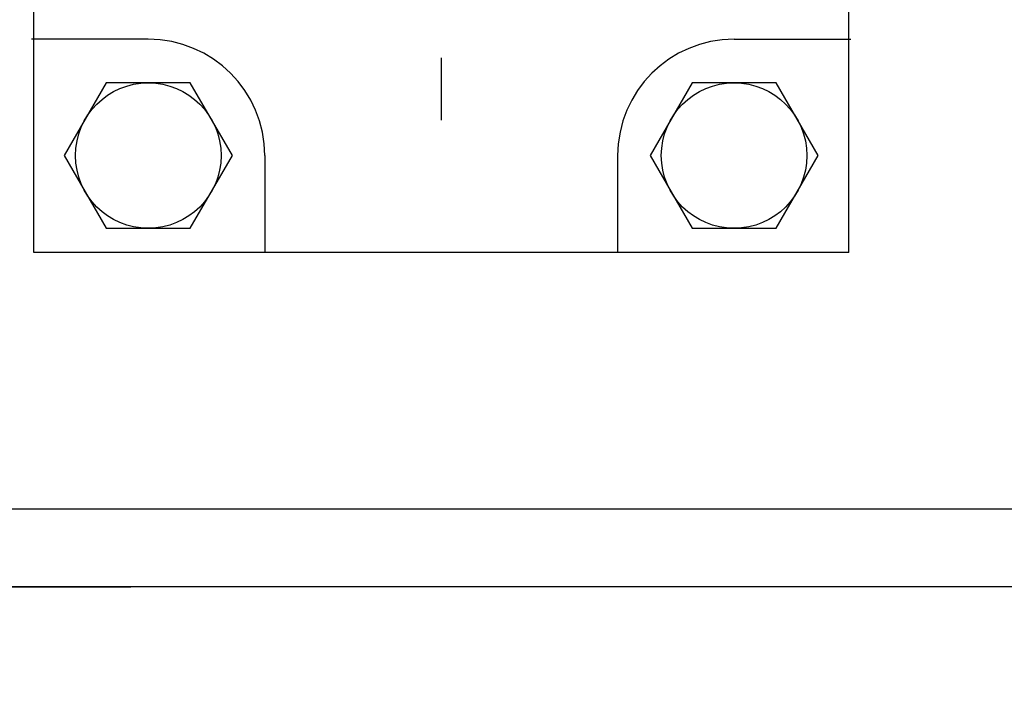
# Model space of a CAD drawing. Extents: x 2 to 107, y 1 to 70.
# Drawn here: x 86 to 93, y 26 to 30 of the extents above; entities that cross this region are included whole.
import ezdxf

# ---------------------------------------------------------------- set-up
doc = ezdxf.new("R2010")
doc.units = 0
doc.header["$LTSCALE"] = 3.2
doc.header["$MEASUREMENT"] = 0
doc.linetypes.add('CENTER2', pattern=[1.125, 0.75, -0.125, 0.125, -0.125])
doc.layers.get('DEFPOINTS').update_dxf_attribs({"linetype": 'CONTINUOUS'})
for name, color, linetype in [('001-CENTER-LINE-RED', 1, 'CENTER2'), ('001-DIMENSIONS-GREEN', 90, 'CONTINUOUS'), ('001-OBJECT-WHITE', 7, 'CONTINUOUS'), ('100-HARDWARE', 30, 'CONTINUOUS')]:
    doc.layers.add(name, color=color, linetype=linetype)
doc.styles.add('ROMANS', font='romans')
doc.dimstyles.new('FRACTIONAL', dxfattribs={"dimscale": 3.2, "dimtxt": 0.1875, "dimasz": 0.1875, "dimexe": 0.125, "dimexo": 0.0625, "dimgap": 0.0625, "dimtad": 0, "dimtih": 1, "dimtoh": 1, "dimdec": 6, "dimzin": 4, "dimdsep": 46, "dimtxsty": 'ROMANS', "dimcen": 0.125, "dimclrd": 101, "dimclre": 91, "dimclrt": 256, "dimadec": 0, "dimazin": 0, "dimtfac": 0.545455, "dimtdec": 6, "dimtofl": 0, "dimtmove": 0, "dimatfit": 3, "dimfxl": 1, "dimtolj": 1, "dimtzin": 4, "dimarcsym": 0})

# ---------------------------------------------------------------- blocks, each defined once
blk = doc.blocks.new('*D11')
at = {"layer": '001-DIMENSIONS-GREEN', "color": 91}
for p, q in [((83.2034, 26.646), (83.2034, 22.713)), ((95.2034, 26.646), (95.2034, 22.713))]:
    blk.add_line(p, q, dxfattribs=at)
at = {"layer": '001-DIMENSIONS-GREEN', "color": 101}
for p, q in [((83.8034, 23.113), (83.832, 23.113)), ((94.6034, 23.113), (94.5749, 23.113))]:
    blk.add_line(p, q, dxfattribs=at)
for points in [[(83.8034, 23.213), (83.8034, 23.013), (83.2034, 23.113)], [(94.6034, 23.213), (94.6034, 23.013), (95.2034, 23.113)]]:
    blk.add_solid(points, dxfattribs=at)
at = {"layer": 'DEFPOINTS', "color": 0}
for p in [(83.2034, 26.846), (95.2034, 26.846), (95.2034, 23.113)]:
    blk.add_point(p, dxfattribs=at)
at = {"layer": '001-DIMENSIONS-GREEN', "insert": (89.2034, 23.113), "char_height": 0.6, "attachment_point": 5, "style": 'ROMANS'}
blk.add_mtext('\\A1;{DIMENSION DEPENDENT}\\P{ON VALVE SIZE}', dxfattribs=at)

msp = doc.modelspace()

# ---------------------------------------------------------------- linework, layer by layer
at = {"layer": '001-CENTER-LINE-RED'}
msp.add_line((89.2034397, 36.403736), (89.2034397, 29.5674016), dxfattribs=at)
at = {"layer": '001-OBJECT-WHITE'}
for p, q in [((86.5784397, 28.74977), (86.5784397, 32.5344021)), ((91.8284397, 28.74977), (91.8284397, 32.5344021)), ((87.3168556, 30.12477), (86.5643231, 30.12477)), ((91.0900237, 30.12477), (91.8425563, 30.12477)), ((88.0668556, 29.37477), (88.0668556, 28.74977)), ((90.3400237, 29.37477), (90.3400237, 28.74977)), ((91.8284397, 28.74977), (86.5784397, 28.74977)), ((94.4534397, 27.09602), (83.9534397, 27.09602)), ((94.9534397, 26.59602), (83.4534397, 26.59602)), ((85.5841934, 26.59602), (87.2034397, 26.59602))]:
    msp.add_line(p, q, dxfattribs=at)
for centre, start, end in [((87.3168556, 29.37477), 0, 90), ((91.0900237, 29.37477), 90, 180)]:
    msp.add_arc(centre, 0.75, start, end, dxfattribs=at)
at = {"layer": '100-HARDWARE'}
for points in [[(87.0462227, 29.84352), (86.7755898, 29.37477), (87.0462227, 28.90602), (87.5874886, 28.90602), (87.8581215, 29.37477), (87.5874886, 29.84352)], [(90.8193908, 29.84352), (90.5487579, 29.37477), (90.8193908, 28.90602), (91.3606567, 28.90602), (91.6312896, 29.37477), (91.3606567, 29.84352)]]:
    msp.add_lwpolyline(points, close=True, dxfattribs=at)
for centre in [(87.3168556, 29.37477), (91.0900237, 29.37477)]:
    msp.add_circle(centre, 0.4687, dxfattribs=at)

# ---------------------------------------------------------------- dimensions: what is measured, and where the dimension line sits
at = {"layer": '001-DIMENSIONS-GREEN'}
dim = msp.add_linear_dim(base=(95.2034397, 23.1129512), p1=(83.2034397, 26.84602), p2=(95.2034397, 26.84602), text='{DIMENSION DEPENDENT}\\P{ON VALVE SIZE}', dimstyle='FRACTIONAL', override={"dimpost": '\\X'}, dxfattribs=at)
dim.commit()
dim.dimension.update_dxf_attribs({"geometry": '*D11', "text_midpoint": (89.2034397, 23.1129512), "dimtype": 160})

doc.saveas('drawing.dxf')
